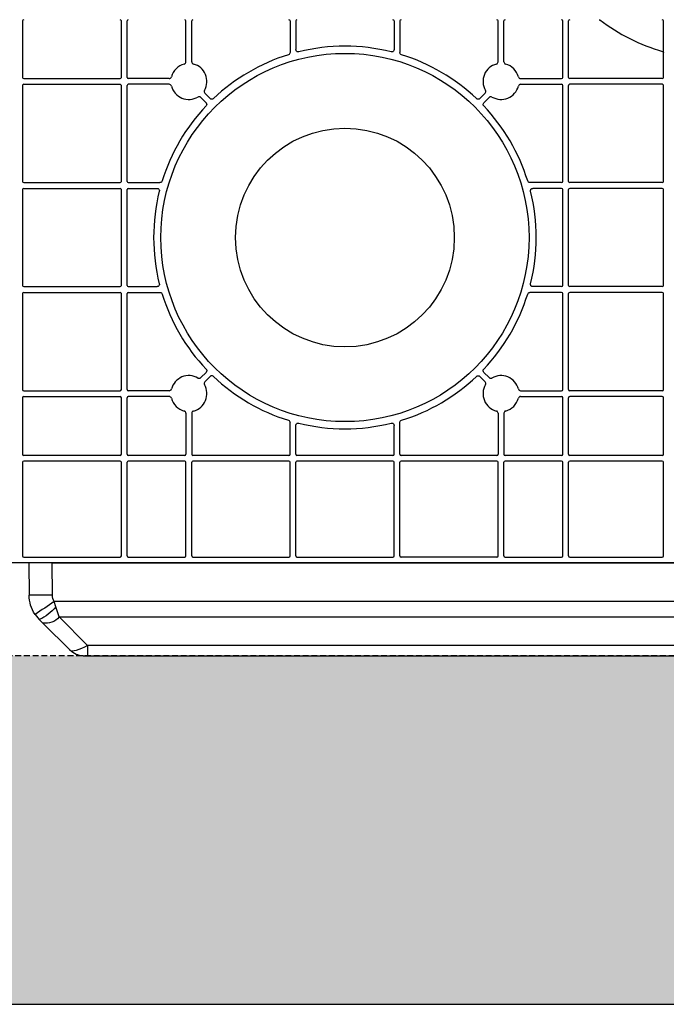
# Model space of a CAD drawing. Units: millimetres. Extents: x 1628 to 19930, y 10167 to 19016.
# Drawn here: x 10179 to 10458, y 16236 to 16660 of the extents above; entities that cross this region are included whole.
import ezdxf

# ---------------------------------------------------------------- set-up
doc = ezdxf.new("R2010")
doc.units = ezdxf.units.MM
doc.linetypes.add('HIDDEN', pattern=[0.375, 0.25, -0.125])
for name, color, linetype in [('ACO STORM-BRIXX', 7, 'Continuous'), ('Hatching', 7, 'Continuous'), ('MEBRANE LAYER', 5, 'HIDDEN')]:
    doc.layers.add(name, color=color, linetype=linetype)

# ---------------------------------------------------------------- blocks, each defined once
blk = doc.blocks.new('Cover Plate Plan Med Detail')
at = {"layer": 'ACO STORM-BRIXX', "color": 0, "linetype": 'ByBlock', "lineweight": -2}
for p, q in [((601.25, 233.25), (601.25, 208.93)), ((643.75, 208.93), (643.75, 233.25)), ((646.25, 208.93), (646.25, 233.25)), ((671.57, 215.63), (671.57, 233.25)), ((674.07, 215.63), (674.07, 233.25)), ((716.36, 233.25), (716.36, 219.61)), ((718.86, 233.25), (718.86, 220.87)), ((761.14, 233.25), (761.14, 220.87)), ((763.64, 233.25), (763.64, 219.61)), ((805.93, 215.63), (805.93, 233.25)), ((808.43, 215.63), (808.43, 233.25)), ((833.75, 208.93), (833.75, 233.25)), ((836.25, 208.93), (836.25, 233.25)), ((877.08, 208.93), (877.08, 233.25)), ((601.75, 208.43), (643.25, 208.43)), ((664.37, 208.43), (646.75, 208.43)), ((815.63, 208.43), (833.25, 208.43)), ((876.58, 208.43), (836.75, 208.43)), ((601.25, 205.43), (601.25, 164.14)), ((601.75, 205.93), (643.25, 205.93)), ((643.75, 164.14), (643.75, 205.43)), ((646.25, 164.14), (646.25, 205.43)), ((664.37, 205.93), (646.75, 205.93)), ((815.63, 205.93), (833.25, 205.93)), ((833.75, 164.14), (833.75, 205.43)), ((836.25, 164.14), (836.25, 205.43)), ((876.58, 205.93), (836.75, 205.93)), ((877.08, 164.14), (877.08, 205.43)), ((677.92, 200.31), (680.21, 198.02)), ((679.69, 202.08), (681.98, 199.79)), ((800.31, 202.08), (798.02, 199.79)), ((802.08, 200.31), (799.79, 198.02)), ((601.75, 163.64), (643.25, 163.64)), ((601.75, 161.14), (643.25, 161.14)), ((646.75, 163.64), (660.39, 163.64)), ((646.75, 161.14), (659.13, 161.14)), ((833.25, 163.64), (819.61, 163.64)), ((833.25, 161.14), (820.87, 161.14)), ((876.58, 163.64), (836.75, 163.64)), ((876.58, 161.14), (836.75, 161.14)), ((601.25, 160.64), (601.25, 119.36)), ((643.75, 119.36), (643.75, 160.64)), ((646.25, 119.36), (646.25, 160.64)), ((833.75, 119.36), (833.75, 160.64)), ((836.25, 119.36), (836.25, 160.64)), ((877.08, 119.36), (877.08, 160.64)), ((601.75, 118.86), (643.25, 118.86)), ((646.75, 118.86), (659.13, 118.86)), ((833.25, 118.86), (820.87, 118.86)), ((876.58, 118.86), (836.75, 118.86)), ((601.25, 115.86), (601.25, 74.57)), ((601.75, 116.36), (643.25, 116.36)), ((643.75, 74.57), (643.75, 115.86)), ((646.25, 74.57), (646.25, 115.86)), ((646.75, 116.36), (660.39, 116.36)), ((833.25, 116.36), (819.61, 116.36)), ((833.75, 74.57), (833.75, 115.86)), ((836.25, 74.57), (836.25, 115.86)), ((876.58, 116.36), (836.75, 116.36)), ((877.08, 74.57), (877.08, 115.86)), ((677.92, 79.69), (680.21, 81.98)), ((802.08, 79.69), (799.79, 81.98)), ((679.69, 77.92), (681.98, 80.21)), ((800.31, 77.92), (798.02, 80.21)), ((601.75, 74.07), (643.25, 74.07)), ((664.37, 74.07), (646.75, 74.07)), ((815.63, 74.07), (833.25, 74.07)), ((876.58, 74.07), (836.75, 74.07)), ((601.25, 71.07), (601.25, 46.75)), ((601.75, 71.57), (643.25, 71.57)), ((643.75, 46.75), (643.75, 71.07)), ((646.25, 46.75), (646.25, 71.07)), ((664.37, 71.57), (646.75, 71.57)), ((815.63, 71.57), (833.25, 71.57)), ((833.75, 46.75), (833.75, 71.07)), ((836.25, 46.75), (836.25, 71.07)), ((876.58, 71.57), (836.75, 71.57)), ((877.08, 46.75), (877.08, 71.07)), ((671.57, 64.37), (671.57, 46.75)), ((674.07, 64.37), (674.07, 46.75)), ((805.93, 64.37), (805.93, 46.75)), ((808.43, 64.37), (808.43, 46.75)), ((716.36, 46.75), (716.36, 60.39)), ((763.64, 46.75), (763.64, 60.39)), ((718.86, 46.75), (718.86, 59.13)), ((761.14, 46.75), (761.14, 59.13)), ((601.25, 43.25), (601.25, 3)), ((643.25, 46.25), (601.75, 46.25)), ((643.25, 43.75), (601.75, 43.75)), ((643.75, 3), (643.75, 43.25)), ((646.25, 3), (646.25, 43.25)), ((671.07, 46.25), (646.75, 46.25)), ((671.07, 43.75), (646.75, 43.75)), ((671.57, 3), (671.57, 43.25)), ((674.07, 3), (674.07, 43.25)), ((715.86, 46.25), (674.57, 46.25)), ((715.86, 43.75), (674.57, 43.75)), ((716.36, 3), (716.36, 43.25)), ((718.86, 3), (718.86, 43.25)), ((760.64, 46.25), (719.36, 46.25)), ((760.64, 43.75), (719.36, 43.75)), ((761.14, 3), (761.14, 43.25)), ((763.64, 3), (763.64, 43.25)), ((805.43, 46.25), (764.14, 46.25)), ((805.43, 43.75), (764.14, 43.75)), ((805.93, 3), (805.93, 43.25)), ((808.43, 3), (808.43, 43.25)), ((833.25, 46.25), (808.93, 46.25)), ((833.25, 43.75), (808.93, 43.75)), ((833.75, 3), (833.75, 43.25)), ((836.25, 3), (836.25, 43.25)), ((876.58, 46.25), (836.75, 46.25)), ((876.58, 43.75), (836.75, 43.75)), ((877.08, 3), (877.08, 43.25)), ((1185, 0), (15, 0)), ((601.75, 2.5), (643.25, 2.5)), ((646.75, 2.5), (671.07, 2.5)), ((674.57, 2.5), (715.86, 2.5)), ((719.36, 2.5), (760.64, 2.5)), ((805.43, 2.5), (764.14, 2.5)), ((808.93, 2.5), (833.25, 2.5)), ((836.75, 2.5), (876.58, 2.5))]:
    blk.add_line(p, q, dxfattribs=at)
for radius in [79.25, 47.08]:
    blk.add_circle((740, 140), radius, dxfattribs=at)
for centre, radius, start, end in [((601.75, 233.25), 0.5, 90.0011, 179.9989), ((643.25, 233.25), 0.5, 0.0011, 89.9989), ((646.75, 233.25), 0.5, 90.0011, 179.9989), ((671.07, 233.25), 0.5, 0.0011, 89.9989), ((674.57, 233.25), 0.5, 90.0011, 179.9989), ((715.86, 233.25), 0.5, 0.0011, 89.9989), ((719.36, 233.25), 0.5, 90.0011, 179.9989), ((760.64, 233.25), 0.5, 0.0011, 89.9989), ((764.14, 233.25), 0.5, 90.0011, 179.9989), ((805.43, 233.25), 0.5, 0.0011, 89.9989), ((808.93, 233.25), 0.5, 90.0011, 179.9989), ((833.25, 233.25), 0.5, 0.0011, 89.9989), ((836.75, 233.25), 0.5, 90.0011, 179.9989), ((900, 300), 83.25, 232.846, 253.7636), ((876.58, 233.25), 0.5, 0.0011, 89.9989), ((740, 140), 82.34, 76.0137, 103.9863), ((740, 140), 82.34, 107.1987, 133.4529), ((740, 140), 82.34, 46.5471, 72.8013), ((672.82, 207.18), 7.75, 104.9005, 165.0995), ((672.82, 207.18), 7.75, 329.9005, 75.0995), ((807.18, 207.18), 7.75, 104.9005, 210.0995), ((807.18, 207.18), 7.75, 14.9005, 75.0995), ((601.75, 208.93), 0.5, 180.0011, 269.9989), ((643.25, 208.93), 0.5, 270.0011, 359.9989), ((646.75, 208.93), 0.5, 180.0011, 269.9989), ((833.25, 208.93), 0.5, 270.0011, 359.9989), ((836.75, 208.93), 0.5, 180.0011, 269.9989), ((876.58, 208.93), 0.5, 270.0011, 359.9989), ((601.75, 205.43), 0.5, 90.0011, 179.9989), ((643.25, 205.43), 0.5, 0.0011, 89.9989), ((646.75, 205.43), 0.5, 90.0011, 179.9989), ((672.82, 207.18), 7.75, 194.9005, 300.0995), ((807.18, 207.18), 7.75, 239.9005, 345.0995), ((833.25, 205.43), 0.5, 0.0011, 89.9989), ((836.75, 205.43), 0.5, 90.0011, 179.9989), ((876.58, 205.43), 0.5, 0.0011, 89.9989), ((740, 140), 82.34, 136.5471, 162.8013), ((740, 140), 82.34, 17.1987, 43.4529), ((601.75, 164.14), 0.5, 180.0011, 269.9989), ((601.75, 160.64), 0.5, 90.0011, 179.9989), ((643.25, 164.14), 0.5, 270.0011, 359.9989), ((643.25, 160.64), 0.5, 0.0011, 89.9989), ((646.75, 164.14), 0.5, 180.0011, 269.9989), ((646.75, 160.64), 0.5, 90.0011, 179.9989), ((833.25, 164.14), 0.5, 270.0011, 359.9989), ((833.25, 160.64), 0.5, 0.0011, 89.9989), ((836.75, 164.14), 0.5, 180.0011, 269.9989), ((836.75, 160.64), 0.5, 90.0011, 179.9989), ((876.58, 164.14), 0.5, 270.0011, 359.9989), ((876.58, 160.64), 0.5, 0.0011, 89.9989), ((740, 140), 82.34, 166.0137, 193.9863), ((740, 140), 82.34, 346.0137, 13.9863), ((601.75, 119.36), 0.5, 180.0011, 269.9989), ((643.25, 119.36), 0.5, 270.0011, 359.9989), ((646.75, 119.36), 0.5, 180.0011, 269.9989), ((833.25, 119.36), 0.5, 270.0011, 359.9989), ((836.75, 119.36), 0.5, 180.0011, 269.9989), ((876.58, 119.36), 0.5, 270.0011, 359.9989), ((601.75, 115.86), 0.5, 90.0011, 179.9989), ((643.25, 115.86), 0.5, 0.0011, 89.9989), ((646.75, 115.86), 0.5, 90.0011, 179.9989), ((740, 140), 82.34, 197.1987, 223.4529), ((740, 140), 82.34, 316.5471, 342.8013), ((833.25, 115.86), 0.5, 0.0011, 89.9989), ((836.75, 115.86), 0.5, 90.0011, 179.9989), ((876.58, 115.86), 0.5, 0.0011, 89.9989), ((672.82, 72.82), 7.75, 59.9005, 165.0995), ((807.18, 72.82), 7.75, 14.9005, 120.0995), ((672.82, 72.82), 7.75, 284.9005, 30.0995), ((740, 140), 82.34, 226.5471, 252.8013), ((740, 140), 82.34, 287.1987, 313.4529), ((807.18, 72.82), 7.75, 149.9005, 255.0995), ((601.75, 74.57), 0.5, 180.0011, 269.9989), ((643.25, 74.57), 0.5, 270.0011, 359.9989), ((646.75, 74.57), 0.5, 180.0011, 269.9989), ((833.25, 74.57), 0.5, 270.0011, 359.9989), ((836.75, 74.57), 0.5, 180.0011, 269.9989), ((876.58, 74.57), 0.5, 270.0011, 359.9989), ((601.75, 71.07), 0.5, 90.0011, 179.9989), ((643.25, 71.07), 0.5, 0.0011, 89.9989), ((646.75, 71.07), 0.5, 90.0011, 179.9989), ((672.82, 72.82), 7.75, 194.9005, 255.0995), ((807.18, 72.82), 7.75, 284.9005, 345.0995), ((833.25, 71.07), 0.5, 0.0011, 89.9989), ((836.75, 71.07), 0.5, 90.0011, 179.9989), ((876.58, 71.07), 0.5, 0.0011, 89.9989), ((740, 140), 82.34, 256.0137, 283.9863), ((601.75, 46.75), 0.5, 180.0011, 269.9989), ((643.25, 46.75), 0.5, 270.0011, 359.9989), ((646.75, 46.75), 0.5, 180.0011, 269.9989), ((671.07, 46.75), 0.5, 270.0011, 359.9989), ((674.57, 46.75), 0.5, 180.0011, 269.9989), ((715.86, 46.75), 0.5, 270.0011, 359.9989), ((719.36, 46.75), 0.5, 180.0011, 269.9989), ((760.64, 46.75), 0.5, 270.0011, 359.9989), ((764.14, 46.75), 0.5, 180.0011, 269.9989), ((805.43, 46.75), 0.5, 270.0011, 359.9989), ((808.93, 46.75), 0.5, 180.0011, 269.9989), ((833.25, 46.75), 0.5, 270.0011, 359.9989), ((836.75, 46.75), 0.5, 180.0011, 269.9989), ((876.58, 46.75), 0.5, 270.0011, 359.9989), ((601.75, 43.25), 0.5, 90.0011, 179.9989), ((643.25, 43.25), 0.5, 0.0011, 89.9989), ((646.75, 43.25), 0.5, 90.0011, 179.9989), ((671.07, 43.25), 0.5, 0.0011, 89.9989), ((674.57, 43.25), 0.5, 90.0011, 179.9989), ((715.86, 43.25), 0.5, 0.0011, 89.9989), ((719.36, 43.25), 0.5, 90.0011, 179.9989), ((760.64, 43.25), 0.5, 0.0011, 89.9989), ((764.14, 43.25), 0.5, 90.0011, 179.9989), ((805.43, 43.25), 0.5, 0.0011, 89.9989), ((808.93, 43.25), 0.5, 90.0011, 179.9989), ((833.25, 43.25), 0.5, 0.0011, 89.9989), ((836.75, 43.25), 0.5, 90.0011, 179.9989), ((876.58, 43.25), 0.5, 0.0011, 89.9989), ((601.75, 3), 0.5, 180.0011, 269.9989), ((643.25, 3), 0.5, 270.0011, 359.9989), ((646.75, 3), 0.5, 180.0011, 269.9989), ((671.07, 3), 0.5, 270.0011, 359.9989), ((674.57, 3), 0.5, 180.0011, 269.9989), ((715.86, 3), 0.5, 270.0011, 359.9989), ((719.36, 3), 0.5, 180.0011, 269.9989), ((760.64, 3), 0.5, 270.0011, 359.9989), ((764.14, 3), 0.5, 180.0011, 269.9989), ((805.43, 3), 0.5, 270.0011, 359.9989), ((808.93, 3), 0.5, 180.0011, 269.9989), ((833.25, 3), 0.5, 270.0011, 359.9989), ((836.75, 3), 0.5, 180.0011, 269.9989), ((876.58, 3), 0.5, 270.0011, 359.9989)]:
    blk.add_arc(centre, radius, start, end, dxfattribs=at)
blk.add_open_spline([(849.42, 233.75), (849.53, 233.75), (849.63, 233.71), (849.72, 233.65)], degree=3, dxfattribs=at)
for points, knots in [([(720.1, 219.9), (720.03, 219.88), (719.95, 219.87), (719.8, 219.87), (719.72, 219.87), (719.5, 219.92), (719.36, 219.99), (719.12, 220.17), (719.03, 220.29), (718.89, 220.56), (718.86, 220.71), (718.86, 220.87)], [0, 0, 0, 0, 0.125, 0.125, 0.25, 0.25, 0.5, 0.5, 0.75, 0.75, 1, 1, 1, 1]), ([(761.14, 220.87), (761.14, 220.79), (761.13, 220.72), (761.1, 220.57), (761.07, 220.5), (760.97, 220.29), (760.88, 220.17), (760.64, 219.99), (760.5, 219.92), (760.2, 219.86), (760.05, 219.86), (759.9, 219.9)], [0, 0, 0, 0, 0.125, 0.125, 0.25, 0.25, 0.5, 0.5, 0.75, 0.75, 1, 1, 1, 1]), ([(716.36, 219.61), (716.36, 219.4), (716.29, 219.19), (716.04, 218.85), (715.86, 218.72), (715.65, 218.66)], [0, 0, 0, 0, 0.5, 0.5, 1, 1, 1, 1]), ([(764.35, 218.66), (764.14, 218.72), (763.96, 218.85), (763.71, 219.19), (763.64, 219.4), (763.64, 219.61)], [0, 0, 0, 0, 0.5, 0.5, 1, 1, 1, 1]), ([(876.72, 220.07), (876.83, 220.04), (876.92, 219.98), (877.05, 219.8), (877.08, 219.7), (877.08, 219.59)], [0, 0, 0, 0, 0.5, 0.5, 1, 1, 1, 1]), ([(670.83, 214.66), (671.05, 214.72), (671.23, 214.85), (671.5, 215.2), (671.57, 215.41), (671.57, 215.63)], [0, 0, 0, 0, 0.5, 0.5, 1, 1, 1, 1]), ([(674.07, 215.63), (674.07, 215.41), (674.15, 215.2), (674.42, 214.85), (674.6, 214.72), (674.82, 214.66)], [0, 0, 0, 0, 0.5, 0.5, 1, 1, 1, 1]), ([(805.18, 214.66), (805.4, 214.72), (805.58, 214.85), (805.85, 215.2), (805.93, 215.41), (805.93, 215.63)], [0, 0, 0, 0, 0.5, 0.5, 1, 1, 1, 1]), ([(808.43, 215.63), (808.43, 215.41), (808.5, 215.2), (808.77, 214.85), (808.95, 214.72), (809.17, 214.66)], [0, 0, 0, 0, 0.5, 0.5, 1, 1, 1, 1]), ([(664.37, 208.43), (664.59, 208.43), (664.8, 208.5), (665.15, 208.77), (665.28, 208.95), (665.34, 209.17)], [0, 0, 0, 0, 0.5, 0.5, 1, 1, 1, 1]), ([(814.66, 209.17), (814.72, 208.95), (814.85, 208.77), (815.2, 208.5), (815.41, 208.43), (815.63, 208.43)], [0, 0, 0, 0, 0.5, 0.5, 1, 1, 1, 1]), ([(665.34, 205.18), (665.28, 205.4), (665.15, 205.58), (664.8, 205.85), (664.59, 205.93), (664.37, 205.93)], [0, 0, 0, 0, 0.5, 0.5, 1, 1, 1, 1]), ([(815.63, 205.93), (815.41, 205.93), (815.2, 205.85), (814.85, 205.58), (814.72, 205.4), (814.66, 205.18)], [0, 0, 0, 0, 0.5, 0.5, 1, 1, 1, 1]), ([(677.92, 200.31), (677.76, 200.47), (677.56, 200.57), (677.13, 200.63), (676.9, 200.58), (676.71, 200.47)], [0, 0, 0, 0, 0.5, 0.5, 1, 1, 1, 1]), ([(679.53, 203.29), (679.42, 203.1), (679.37, 202.88), (679.43, 202.44), (679.53, 202.24), (679.69, 202.08)], [0, 0, 0, 0, 0.5, 0.5, 1, 1, 1, 1]), ([(683.37, 199.77), (683.28, 199.68), (683.17, 199.61), (682.93, 199.52), (682.8, 199.5), (682.41, 199.5), (682.16, 199.61), (681.98, 199.79)], [0, 0, 0, 0, 0.25, 0.25, 0.5, 0.5, 1, 1, 1, 1]), ([(798.02, 199.79), (797.93, 199.7), (797.82, 199.63), (797.59, 199.53), (797.46, 199.5), (797.07, 199.49), (796.82, 199.59), (796.63, 199.77)], [0, 0, 0, 0, 0.25, 0.25, 0.5, 0.5, 1, 1, 1, 1]), ([(800.31, 202.08), (800.47, 202.24), (800.57, 202.44), (800.63, 202.87), (800.58, 203.1), (800.47, 203.29)], [0, 0, 0, 0, 0.5, 0.5, 1, 1, 1, 1]), ([(803.29, 200.47), (803.1, 200.58), (802.88, 200.63), (802.44, 200.57), (802.24, 200.47), (802.08, 200.31)], [0, 0, 0, 0, 0.5, 0.5, 1, 1, 1, 1]), ([(680.21, 198.02), (680.3, 197.93), (680.37, 197.82), (680.47, 197.59), (680.5, 197.46), (680.51, 197.07), (680.41, 196.82), (680.23, 196.63)], [0, 0, 0, 0, 0.25, 0.25, 0.5, 0.5, 1, 1, 1, 1]), ([(799.77, 196.63), (799.68, 196.72), (799.61, 196.83), (799.52, 197.07), (799.5, 197.2), (799.5, 197.59), (799.61, 197.84), (799.79, 198.02)], [0, 0, 0, 0, 0.25, 0.25, 0.5, 0.5, 1, 1, 1, 1]), ([(659.13, 161.14), (659.21, 161.14), (659.28, 161.13), (659.43, 161.1), (659.5, 161.07), (659.71, 160.97), (659.83, 160.88), (660.01, 160.64), (660.08, 160.5), (660.14, 160.2), (660.14, 160.05), (660.1, 159.9)], [0, 0, 0, 0, 0.125, 0.125, 0.25, 0.25, 0.5, 0.5, 0.75, 0.75, 1, 1, 1, 1]), ([(661.34, 164.35), (661.28, 164.14), (661.15, 163.96), (660.81, 163.71), (660.6, 163.64), (660.39, 163.64)], [0, 0, 0, 0, 0.5, 0.5, 1, 1, 1, 1]), ([(819.61, 163.64), (819.4, 163.64), (819.19, 163.71), (818.85, 163.96), (818.72, 164.14), (818.66, 164.35)], [0, 0, 0, 0, 0.5, 0.5, 1, 1, 1, 1]), ([(819.9, 159.9), (819.88, 159.97), (819.87, 160.05), (819.87, 160.2), (819.87, 160.28), (819.92, 160.5), (819.99, 160.64), (820.17, 160.88), (820.29, 160.97), (820.56, 161.11), (820.71, 161.14), (820.87, 161.14)], [0, 0, 0, 0, 0.125, 0.125, 0.25, 0.25, 0.5, 0.5, 0.75, 0.75, 1, 1, 1, 1]), ([(660.1, 120.1), (660.12, 120.03), (660.13, 119.95), (660.13, 119.8), (660.13, 119.72), (660.08, 119.5), (660.01, 119.36), (659.83, 119.12), (659.71, 119.03), (659.44, 118.89), (659.29, 118.86), (659.13, 118.86)], [0, 0, 0, 0, 0.125, 0.125, 0.25, 0.25, 0.5, 0.5, 0.75, 0.75, 1, 1, 1, 1]), ([(820.87, 118.86), (820.79, 118.86), (820.72, 118.87), (820.57, 118.9), (820.5, 118.93), (820.29, 119.03), (820.17, 119.12), (819.99, 119.36), (819.92, 119.5), (819.86, 119.8), (819.86, 119.95), (819.9, 120.1)], [0, 0, 0, 0, 0.125, 0.125, 0.25, 0.25, 0.5, 0.5, 0.75, 0.75, 1, 1, 1, 1]), ([(660.39, 116.36), (660.6, 116.36), (660.81, 116.29), (661.15, 116.04), (661.28, 115.86), (661.34, 115.65)], [0, 0, 0, 0, 0.5, 0.5, 1, 1, 1, 1]), ([(818.66, 115.65), (818.72, 115.86), (818.85, 116.04), (819.19, 116.29), (819.4, 116.36), (819.61, 116.36)], [0, 0, 0, 0, 0.5, 0.5, 1, 1, 1, 1]), ([(680.23, 83.37), (680.32, 83.28), (680.39, 83.17), (680.48, 82.93), (680.5, 82.8), (680.5, 82.41), (680.39, 82.16), (680.21, 81.98)], [0, 0, 0, 0, 0.25, 0.25, 0.5, 0.5, 1, 1, 1, 1]), ([(799.79, 81.98), (799.7, 82.07), (799.63, 82.18), (799.53, 82.41), (799.5, 82.54), (799.49, 82.93), (799.59, 83.18), (799.77, 83.37)], [0, 0, 0, 0, 0.25, 0.25, 0.5, 0.5, 1, 1, 1, 1]), ([(676.71, 79.53), (676.9, 79.42), (677.12, 79.37), (677.56, 79.43), (677.76, 79.53), (677.92, 79.69)], [0, 0, 0, 0, 0.5, 0.5, 1, 1, 1, 1]), ([(679.69, 77.92), (679.53, 77.76), (679.43, 77.56), (679.37, 77.13), (679.42, 76.9), (679.53, 76.71)], [0, 0, 0, 0, 0.5, 0.5, 1, 1, 1, 1]), ([(683.37, 80.23), (683.28, 80.32), (683.17, 80.39), (682.93, 80.48), (682.8, 80.5), (682.41, 80.5), (682.16, 80.39), (681.98, 80.21)], [0, 0, 0, 0, 0.25, 0.25, 0.5, 0.5, 1, 1, 1, 1]), ([(796.63, 80.23), (796.72, 80.32), (796.83, 80.39), (797.07, 80.48), (797.2, 80.5), (797.59, 80.5), (797.84, 80.39), (798.02, 80.21)], [0, 0, 0, 0, 0.25, 0.25, 0.5, 0.5, 1, 1, 1, 1]), ([(800.47, 76.71), (800.58, 76.9), (800.63, 77.12), (800.57, 77.56), (800.47, 77.76), (800.31, 77.92)], [0, 0, 0, 0, 0.5, 0.5, 1, 1, 1, 1]), ([(802.08, 79.69), (802.24, 79.53), (802.44, 79.43), (802.87, 79.37), (803.1, 79.42), (803.29, 79.53)], [0, 0, 0, 0, 0.5, 0.5, 1, 1, 1, 1]), ([(664.37, 74.07), (664.59, 74.07), (664.8, 74.15), (665.15, 74.42), (665.28, 74.6), (665.34, 74.82)], [0, 0, 0, 0, 0.5, 0.5, 1, 1, 1, 1]), ([(814.66, 74.82), (814.72, 74.6), (814.85, 74.42), (815.2, 74.15), (815.41, 74.07), (815.63, 74.07)], [0, 0, 0, 0, 0.5, 0.5, 1, 1, 1, 1]), ([(665.34, 70.83), (665.28, 71.05), (665.15, 71.23), (664.8, 71.5), (664.59, 71.57), (664.37, 71.57)], [0, 0, 0, 0, 0.5, 0.5, 1, 1, 1, 1]), ([(815.63, 71.57), (815.41, 71.57), (815.2, 71.5), (814.85, 71.23), (814.72, 71.05), (814.66, 70.83)], [0, 0, 0, 0, 0.5, 0.5, 1, 1, 1, 1]), ([(671.57, 64.37), (671.57, 64.59), (671.5, 64.8), (671.23, 65.15), (671.05, 65.28), (670.83, 65.34)], [0, 0, 0, 0, 0.5, 0.5, 1, 1, 1, 1]), ([(674.82, 65.34), (674.6, 65.28), (674.42, 65.15), (674.15, 64.8), (674.07, 64.59), (674.07, 64.37)], [0, 0, 0, 0, 0.5, 0.5, 1, 1, 1, 1]), ([(805.93, 64.37), (805.93, 64.59), (805.85, 64.8), (805.58, 65.15), (805.4, 65.28), (805.18, 65.34)], [0, 0, 0, 0, 0.5, 0.5, 1, 1, 1, 1]), ([(809.17, 65.34), (808.95, 65.28), (808.77, 65.15), (808.5, 64.8), (808.43, 64.59), (808.43, 64.37)], [0, 0, 0, 0, 0.5, 0.5, 1, 1, 1, 1]), ([(715.65, 61.34), (715.86, 61.28), (716.04, 61.15), (716.29, 60.81), (716.36, 60.6), (716.36, 60.39)], [0, 0, 0, 0, 0.5, 0.5, 1, 1, 1, 1]), ([(718.86, 59.13), (718.86, 59.21), (718.87, 59.28), (718.9, 59.43), (718.93, 59.5), (719.03, 59.71), (719.12, 59.83), (719.36, 60.01), (719.5, 60.08), (719.8, 60.14), (719.95, 60.14), (720.1, 60.1)], [0, 0, 0, 0, 0.125, 0.125, 0.25, 0.25, 0.5, 0.5, 0.75, 0.75, 1, 1, 1, 1]), ([(759.9, 60.1), (759.97, 60.12), (760.05, 60.13), (760.2, 60.13), (760.28, 60.13), (760.5, 60.08), (760.64, 60.01), (760.88, 59.83), (760.97, 59.71), (761.11, 59.44), (761.14, 59.29), (761.14, 59.13)], [0, 0, 0, 0, 0.125, 0.125, 0.25, 0.25, 0.5, 0.5, 0.75, 0.75, 1, 1, 1, 1]), ([(763.64, 60.39), (763.64, 60.6), (763.71, 60.81), (763.96, 61.15), (764.14, 61.28), (764.35, 61.34)], [0, 0, 0, 0, 0.5, 0.5, 1, 1, 1, 1])]:
    blk.add_open_spline(points, degree=3, knots=knots, dxfattribs=at)
blk = doc.blocks.new('ACO - 314091 - PLAN')
at = {"layer": 'ACO STORM-BRIXX', "color": 0, "linetype": 'ByBlock', "lineweight": -2}
for p, q in [((23.31, 40), (25.25, 40)), ((25.25, 35.58), (25.25, 40)), ((25.25, 40), (566.75, 40)), ((568.69, 40), (566.75, 40)), ((566.75, 35.58), (566.75, 40)), ((5.91, 25.91), (17.66, 37.66)), ((25.25, 35.58), (12.98, 23.31)), ((566.75, 35.58), (25.25, 35.58)), ((566.75, 35.58), (579.02, 23.31)), ((586.09, 25.91), (574.34, 37.66)), ((4.45, 24.45), (5.91, 25.91)), ((587.55, 24.45), (586.09, 25.91)), ((2.59, 22.18), (4.45, 24.45)), ((12.98, 23.31), (11.53, 18.94)), ((12.98, 23.31), (579.02, 23.31)), ((579.02, 23.31), (580.47, 18.94)), ((589.41, 22.18), (587.55, 24.45)), ((11.53, 18.94), (10.9, 16.67)), ((580.47, 18.94), (581.1, 16.67)), ((0, 0), (0.06, 13.91)), ((10.06, 13.91), (10, 0)), ((581.1, 16.67), (10.9, 16.67)), ((581.94, 13.91), (582, 0)), ((592, 0), (591.94, 13.91)), ((10, 0), (0, 0)), ((10, 0), (582, 0)), ((582, 0), (592, 0))]:
    blk.add_line(p, q, dxfattribs=at)
for centre, radius, start, end in [((23.31, 32), 8, 90, 135), ((568.69, 32), 8, 45, 90), ((7.35, 18.9), 7.15, 38.046, 101.5928), ((584.65, 18.9), 7.15, 78.4072, 141.954), ((15.06, 13.85), 15, 146.2394, 179.75), ((-372.87, -552.97), 686.86, 56.0317, 56.86386), ((-4.14, 6.15), 20.22, 39.2464, 64.8636), ((596.14, 6.15), 20.22, 115.1364, 140.7536), ((964.87, -552.97), 686.86, 123.13614, 123.9683), ((576.94, 13.85), 15, 0.25, 33.7606), ((5.06, -559.06), 573, 89.50003, 90.49997), ((15.06, 13.89), 5, 146.2394, 179.75), ((576.94, 13.89), 5, 0.25, 33.7606), ((586.94, -559.06), 573, 89.50003, 90.49997)]:
    blk.add_arc(centre, radius, start, end, dxfattribs=at)
for centre, major_axis, start_param, end_param in [((26.14, 32), (8.58, -5.55), 1.837722, 3.086768), ((565.86, 32), (8.58, 5.55), 0.054825, 1.303871)]:
    blk.add_ellipse(centre, major_axis=major_axis, ratio=0.255691, start_param=start_param, end_param=end_param, dxfattribs=at)

msp = doc.modelspace()

# ---------------------------------------------------------------- hatches: boundary and pattern name
at = {"layer": 'Hatching'}
h = msp.add_hatch(dxfattribs=at)
h.set_pattern_fill('GRAVEL', color=8, scale=10)
h.set_pattern_definition([(228.01279, (-171.107, 8793.425), (-2032, -2286), [34.1721, -3383.0484]), (184.96974, (-193.967, 8768.025), (3047.999999, 254.0000145), [58.6405, -5805.405]), (132.51045, (-252.387, 8762.945), (2540.000001, -2793.999999), [41.3482, -4093.4723]), (267.27369, (-351.447, 8699.445), (254.0000005, 5080), [53.4005, -5286.6437]), (292.833654, (-353.987, 8646.105), (-1270, 3048), [52.3634, -5183.9808]), (357.27369, (-333.667, 8597.845), (-5080, 254.0000005), [53.4005, -5286.6437]), (37.69424, (-280.327, 8595.305), (-3302, -2540), [70.6194, -6991.3115]), (72.25533, (-224.447, 8638.485), (1778.0000005, 5588), [66.672, -6600.5257]), (121.429566, (-204.127, 8701.985), (-2032, 3302), [53.5813, -5304.5546]), (175.23636, (-232.067, 8747.705), (2794, -254), [61.1713, -2997.3937]), (222.39744, (-293.027, 8752.785), (-3048, -2794), [79.1078, -7831.6773]), (138.81407, (-99.987, 8696.905), (-1778, 1524), [27.0005, -2673.0566]), (171.469234, (-120.307, 8714.685), (3302, -507.9999994), [51.3682, -5085.464]), (225, (-171.1, 8722.3), (-4e-14, -254), [35.921, -323.2893]), (203.1986, (-188.887, 8752.785), (1270, 508), [19.344, -1915.0622]), (291.8014, (-206.667, 8745.165), (-254, 762), [27.3566, -1340.4753]), (30.96376, (-196.507, 8719.765), (762, 508), [44.432, -1436.6298]), (161.56505, (-158.41, 8742.625), (508, -254), [32.1287, -771.0898]), (16.38954, (-353.987, 8745.165), (2540, 762), [45.0088, -4455.8827]), (70.34618, (-310.807, 8757.865), (-1016, -2794), [37.76, -3738.2216]), (293.1986, (-158.407, 8793.425), (-508, 1270), [38.688, -1895.7184]), (343.61046, (-143.167, 8757.865), (-2540, 762), [45.0088, -4455.8827]), (339.44395, (-353.987, 8587.685), (-1270, 508), [43.4035, -2126.7734]), (294.77514, (-313.347, 8572.445), (-1270.000002, 2794), [36.3672, -3600.3593]), (66.8014, (-155.867, 8539.425), (508, 1270), [38.688, -1895.7184]), (17.354025, (-140.627, 8574.985), (-3302, -1016), [42.5783, -4215.2376]), (69.44395, (-280.327, 8539.425), (-508, -1270), [21.7018, -2148.4752]), (101.30993, (-171.107, 8539.425), (-254, 1016), [12.9515, -1282.1995]), (165.96376, (-173.647, 8552.125), (762, -254), [52.3634, -994.9055]), (186.009006, (-224.447, 8564.825), (2540, 254), [48.5267, -4804.1365]), (303.69007, (-196.51, 8696.905), (-254, 508), [36.6324, -879.1776]), (353.157227, (-176.187, 8666.425), (4318, -508), [63.9557, -6331.601]), (60.9454, (-112.687, 8658.805), (-1016, -1778), [26.1508, -2588.9392]), (90, (-99.99, 8681.66), (-254, 254), [15.24, -238.76]), (120.25644, (-229.527, 8572.445), (1016, -1778), [35.2867, -3493.394]), (48.01279, (-247.307, 8602.925), (2032, 2286), [68.3443, -3348.8762]), (0, (-201.59, 8653.72), (254, 254), [66.04, -187.96]), (325.30485, (-135.547, 8653.725), (2540.000001, -1777.999999), [40.161, -3975.9317]), (254.0546, (-102.527, 8630.865), (-254, -1016), [36.983, -1812.165]), (207.645975, (-112.687, 8595.305), (-4826, -2539.9999997), [60.2145, -5961.2464]), (175.42608, (-166.027, 8567.365), (-3302, 254), [63.703, -6306.5846])])
h.paths.add_polyline_path([(16969.13, 17198.66), (16834.13, 17198.66), (16834.13, 17148.66), (16819.13, 17148.66), (16819.13, 16447.81), (16757.47, 16386.16), (4779.13, 16386.16), (4779.13, 17148.66), (4764.13, 17148.66), (4764.13, 17198.66), (4629.13, 17198.66), (4629.13, 16236.16), (16969.13, 16236.16)])
h.paths.add_polyline_path([(16969.13, 17453.66), (16834.13, 17453.66), (16834.13, 17503.66), (16819.13, 17503.66), (16819.13, 18804.5), (16757.47, 18866.16), (4779.13, 18866.16), (4779.13, 17503.66), (4764.13, 17503.66), (4764.13, 17453.66), (4629.13, 17453.66), (4629.13, 19016.16), (16969.13, 19016.16)])

# ---------------------------------------------------------------- linework, layer by layer
msp.add_lwpolyline([(4629.13, 17198.66), (4629.13, 16236.16), (16969.13, 16236.16), (16969.13, 17198.66)], dxfattribs=at)
at = {"layer": 'MEBRANE LAYER', "ltscale": 10}
msp.add_lwpolyline([(16834.13, 17198.66), (16834.13, 17148.66), (16819.13, 17148.66), (16819.13, 16447.81), (16757.47, 16386.16), (4779.13, 16386.16), (4779.13, 17148.66), (4764.13, 17148.66), (4764.13, 17198.66)], dxfattribs=at)

# ---------------------------------------------------------------- block references
at = {"layer": 'ACO STORM-BRIXX', "color": 0, "linetype": 'ByBlock', "lineweight": -2}
msp.add_blockref('Cover Plate Plan Med Detail', (9579.37, 16426.16), dxfattribs=at)
at = {"layer": 'Hatching', "xscale": -1, "rotation": 180}
msp.add_blockref('ACO - 314091 - PLAN', (10183.37, 16426.16), dxfattribs=at)

doc.saveas('drawing.dxf')
